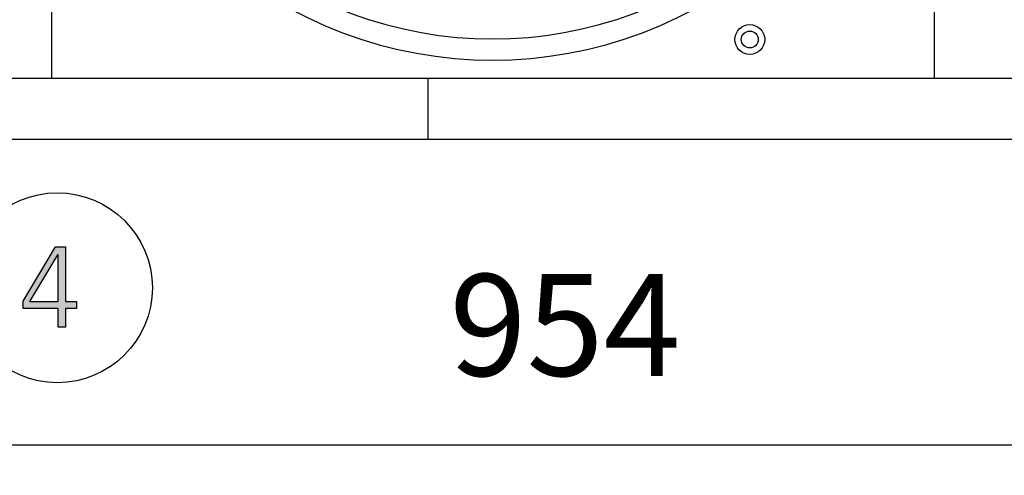
# Model space of a CAD drawing. Units: millimetres. Extents: x 14730 to 26963, y -183 to 8761.
# Drawn here: x 23770 to 24496, y 6828 to 7164 of the extents above; entities that cross this region are included whole.
import ezdxf

# ---------------------------------------------------------------- set-up
doc = ezdxf.new("R2010")
doc.units = ezdxf.units.MM
doc.layers.add('1', color=7, linetype='Continuous')
doc.styles.add('CONVERTER_18', font='txt.shx', dxfattribs={"width": 0.9})
doc.dimstyles.new('ME10_DIM_39', dxfattribs={"dimtxt": 75, "dimasz": 75, "dimexe": 22.5, "dimexo": 15, "dimgap": 27, "dimtad": 1, "dimdec": 0, "dimdsep": 46, "dimtxsty": 'CONVERTER_18', "dimsah": 1, "dimcen": 0.09, "dimclrd": 6, "dimclre": 6, "dimclrt": 3, "dimadec": 0, "dimazin": 0, "dimtfac": 1, "dimtdec": 4, "dimtix": 1, "dimtmove": 0, "dimatfit": 3, "dimfxl": 1, "dimtolj": 1, "dimtzin": 0, "dimarcsym": 0})

# ---------------------------------------------------------------- blocks, each defined once
blk = doc.blocks.new('*D32')
at = {"layer": '1', "color": 6, "linetype": 'Continuous'}
for p, q in [((23672.97, 7063.52), (23672.97, 6828.12)), ((24626.57, 7063.52), (24626.57, 6828.12)), ((23672.97, 6850.62), (24626.57, 6850.62))]:
    blk.add_line(p, q, dxfattribs=at)
at = {"layer": '1', "color": 6}
for points in [[(23747.97, 6860.5), (23747.97, 6840.75), (23672.97, 6850.62)], [(24551.57, 6840.75), (24551.57, 6860.5), (24626.57, 6850.62)]]:
    blk.add_solid(points, dxfattribs=at)
at = {"layer": '1', "color": 3, "insert": (24087.04, 6878), "char_height": 75, "attachment_point": 7, "rotation": 0.00014, "line_spacing_factor": 0.454545, "style": 'CONVERTER_18'}
blk.add_mtext('954', dxfattribs=at)

msp = doc.modelspace()

# ---------------------------------------------------------------- hatches: boundary and pattern name
at = {"layer": '1', "linetype": 'Continuous'}
h = msp.add_hatch(color=3, dxfattribs=at)
h.paths.add_polyline_path([(23772.92, 6956.59), (23796.87, 6996.56), (23804.13, 6996.56), (23804.13, 6956.19), (23812.11, 6956.19), (23812.11, 6950.99), (23804.13, 6950.99), (23804.13, 6937.4), (23798.68, 6937.4), (23798.68, 6950.99), (23772.92, 6950.99)])
h.paths.add_polyline_path([(23798.68, 6990.56), (23798.32, 6990.56), (23777.64, 6956.19), (23798.68, 6956.19)], flags=16)

# ---------------------------------------------------------------- linework, layer by layer
at = {"color": 1, "linetype": 'Continuous'}
for p, q in [((23794.02, 7120.87), (23794.02, 7769.87)), ((24444.02, 7769.87), (24444.02, 7120.87))]:
    msp.add_line(p, q, dxfattribs=at)
at = {"layer": '1', "color": 1, "linetype": 'Continuous'}
msp.add_line((21571.27, 7120.87), (26571.27, 7120.87), dxfattribs=at)
at = {"layer": '1', "color": 6, "linetype": 'Continuous'}
msp.add_line((24071.27, 7075.62), (24071.27, 7120.87), dxfattribs=at)
at = {"layer": '1', "color": 3, "linetype": 'Continuous'}
for p, q in [((26541.27, 7075.62), (21601.27, 7075.62)), ((23772.92, 6956.59), (23796.87, 6996.56)), ((23796.87, 6996.56), (23804.13, 6996.56)), ((23804.13, 6996.56), (23804.13, 6956.19)), ((23798.32, 6990.56), (23777.64, 6956.19)), ((23798.68, 6990.56), (23798.32, 6990.56)), ((23798.68, 6956.19), (23798.68, 6990.56)), ((23772.92, 6950.99), (23772.92, 6956.59)), ((23798.68, 6950.99), (23772.92, 6950.99)), ((23777.64, 6956.19), (23798.68, 6956.19)), ((23798.68, 6937.4), (23798.68, 6950.99)), ((23804.13, 6956.19), (23812.11, 6956.19)), ((23804.13, 6950.99), (23804.13, 6937.4)), ((23812.11, 6950.99), (23804.13, 6950.99)), ((23812.11, 6956.19), (23812.11, 6950.99)), ((23804.13, 6937.4), (23798.68, 6937.4))]:
    msp.add_line(p, q, dxfattribs=at)
at = {"layer": '1', "color": 6, "linetype": 'Continuous'}
for centre, radius in [((24308.28, 7149.38), 11), ((24308.28, 7149.38), 6.25), ((23798.11, 6966.36), 70)]:
    msp.add_circle(centre, radius, dxfattribs=at)
msp.add_arc((24118.78, 7445.37), 295.63, 228.12861, 311.87138, dxfattribs=at)
at = {"layer": '1', "color": 1, "linetype": 'Continuous'}
msp.add_arc((24118.78, 7445.37), 311.24, 227.75352, 312.24648, dxfattribs=at)

# ---------------------------------------------------------------- dimensions: what is measured, and where the dimension line sits
at = {"layer": '1'}
dim = msp.add_linear_dim(base=(23672.97, 6850.62), p1=(24626.57, 7078.52), p2=(23672.97, 7078.52), dimstyle='ME10_DIM_39', dxfattribs=at)
dim.commit()
dim.dimension.update_dxf_attribs({"geometry": '*D32', "text_midpoint": (24149.77, 6906.18), "text_rotation": 0.00014})

doc.saveas('drawing.dxf')
